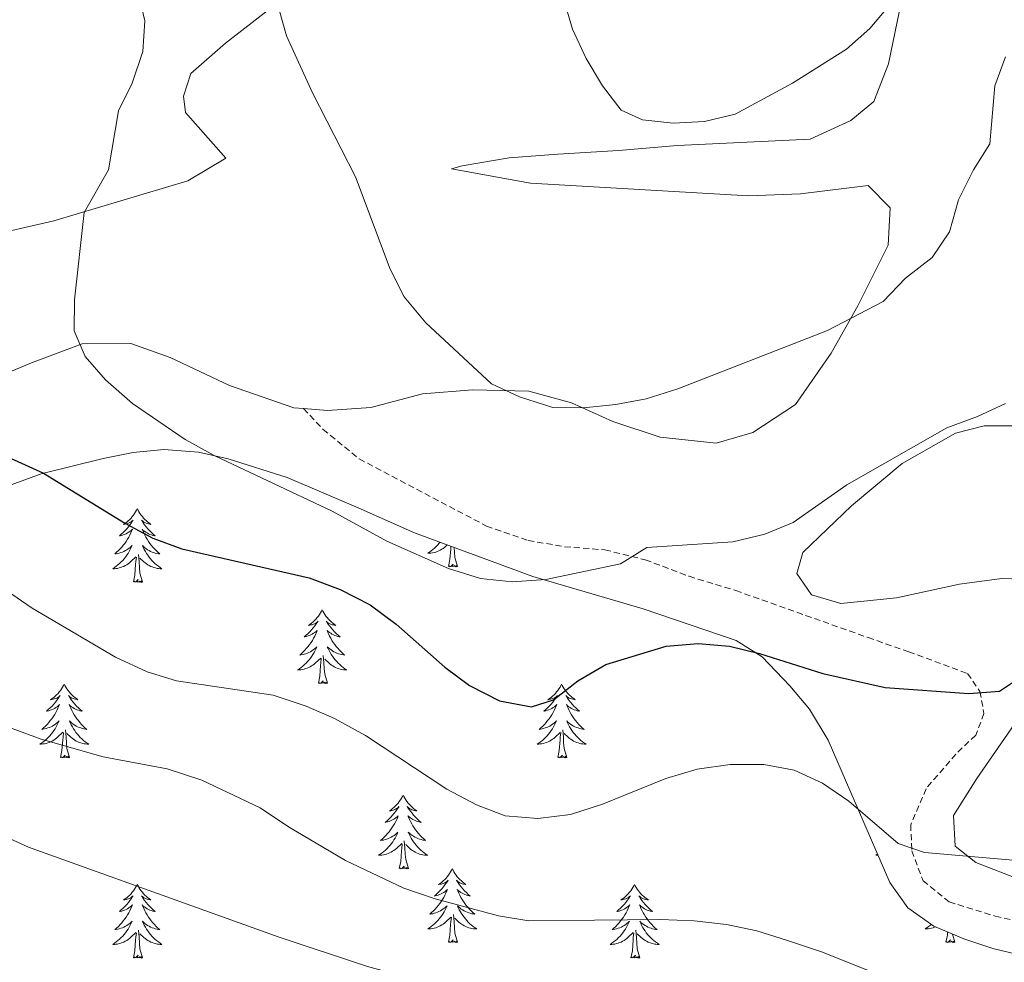
# Model space of a CAD drawing. Units: metres. Extents: x 600016 to 604515, y 4710251 to 4713287.
# Drawn here: x 602051 to 602211, y 4711153 to 4711305 of the extents above; entities that cross this region are included whole.
import ezdxf

# ---------------------------------------------------------------- set-up
doc = ezdxf.new("R2010")
doc.units = ezdxf.units.M
doc.header["$MEASUREMENT"] = 0
doc.linetypes.add('TRAZOSX2', pattern=[1.5, 1, -0.5])
for name, color, linetype, lineweight in [('Level 21', 19, 'Continuous', 0), ('Level 35', 92, 'Continuous', 0), ('Level 36', 19, 'Continuous', 40), ('Level 4', 36, 'Continuous', 30), ('Level 5', 36, 'Continuous', 0)]:
    doc.layers.add(name, color=color, linetype=linetype, lineweight=lineweight)

msp = doc.modelspace()

# ---------------------------------------------------------------- linework, layer by layer
at = {"layer": 'Level 21', "color": 19, "linetype": 'TRAZOSX2', "lineweight": 0}
msp.add_polyline3d([(602097.15, 4711242.4, 418.05), (602100.31, 4711239.03, 418.03), (602106.15, 4711234.25, 418.08), (602126.75, 4711223.39, 419.02), (602133.49, 4711221.04, 419.36), (602139.4, 4711220.04, 419.65), (602145.93, 4711219.53, 420.04), (602152.47, 4711217.93, 420.57), (602159.55, 4711215.25, 421.17), (602167.11, 4711212.94, 421.44), (602188.54, 4711205.33, 422.86), (602195.1, 4711203.04, 423.78), (602204.63, 4711199.52, 424.63), (602206.63, 4711196.62, 425.23), (602207.29, 4711193.06, 426.12), (602205.95, 4711189.54, 426.92), (602202.73, 4711186.47, 427.62), (602197.92, 4711180.88, 428.56), (602195.43, 4711175.04, 429.46), (602195.61, 4711170.84, 429.94), (602197.43, 4711165.98, 430.64), (602201.65, 4711162.56, 431.32), (602209.11, 4711160.25, 431.7), (602217.87, 4711158.38, 431.78)], dxfattribs=at)
at = {"layer": 'Level 35', "color": 92, "linetype": 'Continuous', "lineweight": 0, "ltscale": 0.5}
for points in [[(602040.78, 4711226.78, 433.93), (602054.66, 4711231.84, 431.5), (602064.71, 4711234.34, 429.74), (602069.59, 4711235.28, 428.91), (602074.54, 4711235.76, 428.2), (602080.12, 4711235.33, 427.56), (602084.97, 4711234.26, 427.05), (602094.5, 4711231.26, 426.32), (602105.99, 4711226.31, 425.94)], [(602105.99, 4711226.31, 425.94), (602115.12, 4711222.28, 426.04), (602134.25, 4711215.22, 426.98), (602152.11, 4711209.96, 427.65), (602167.16, 4711204.86, 429.01), (602171.37, 4711202.21, 429.44), (602175.87, 4711197.54, 430.07), (602179.02, 4711193.75, 431.1), (602182.08, 4711188.74, 432.58), (602192.07, 4711165.68, 436.74), (602194.94, 4711161.58, 437.05), (602199.15, 4711158.62, 437.21), (602204.01, 4711156.57, 437.55), (602208.74, 4711155.02, 437.92), (602217.97, 4711152.81, 438.48)]]:
    msp.add_polyline3d(points, dxfattribs=at)
at = {"layer": 'Level 36', "color": 92, "linetype": 'Continuous', "lineweight": 0}
for points in [[(602070.24, 4711226.18), (602070.13, 4711225.96), (602069.97, 4711225.69), (602069.8, 4711225.42), (602069.62, 4711225.16), (602069.43, 4711224.92), (602069.22, 4711224.68), (602069, 4711224.45), (602068.77, 4711224.24), (602068.53, 4711224.03), (602068.28, 4711223.84), (602068.02, 4711223.66), (602068.22, 4711223.69), (602068.42, 4711223.73), (602068.62, 4711223.78), (602068.81, 4711223.85), (602069, 4711223.94), (602069.19, 4711224.03), (602069.36, 4711224.15), (602069.56, 4711224.34), (602069.52, 4711224.27), (602069.29, 4711223.93), (602069.05, 4711223.59), (602068.79, 4711223.26), (602068.53, 4711222.95), (602068.25, 4711222.64), (602067.95, 4711222.35), (602067.65, 4711222.07), (602067.34, 4711221.8), (602067.46, 4711221.82), (602067.71, 4711221.88), (602067.95, 4711221.95), (602068.19, 4711222.04), (602068.42, 4711222.14), (602068.64, 4711222.26), (602068.86, 4711222.39), (602069.06, 4711222.54), (602069.26, 4711222.69), (602069.45, 4711222.86), (602069.36, 4711222.64), (602069.2, 4711222.28), (602069.03, 4711221.92), (602068.85, 4711221.58), (602068.65, 4711221.24), (602068.43, 4711220.91), (602068.21, 4711220.58), (602067.97, 4711220.27), (602067.72, 4711219.97), (602067.45, 4711219.68), (602067.18, 4711219.4), (602066.89, 4711219.13), (602066.59, 4711218.87), (602066.79, 4711218.89), (602067.06, 4711218.94), (602067.32, 4711219), (602067.58, 4711219.08), (602067.83, 4711219.18), (602068.08, 4711219.28), (602068.32, 4711219.41), (602068.56, 4711219.55), (602068.78, 4711219.7), (602069, 4711219.86), (602069.21, 4711220.04), (602069.4, 4711220.22), (602069.26, 4711219.9)], [(602070.24, 4711226.18), (602070.35, 4711225.96), (602070.5, 4711225.69), (602070.67, 4711225.42), (602070.85, 4711225.16), (602071.05, 4711224.92), (602071.25, 4711224.68), (602071.47, 4711224.45), (602071.7, 4711224.24), (602071.94, 4711224.03), (602072.19, 4711223.84), (602072.45, 4711223.66), (602072.25, 4711223.69), (602072.05, 4711223.73), (602071.85, 4711223.78), (602071.66, 4711223.85), (602071.47, 4711223.94), (602071.29, 4711224.03), (602071.11, 4711224.15), (602070.91, 4711224.34), (602070.95, 4711224.27), (602071.18, 4711223.93), (602071.42, 4711223.59), (602071.68, 4711223.26), (602071.95, 4711222.95), (602072.23, 4711222.64), (602072.52, 4711222.35), (602072.82, 4711222.07), (602073.13, 4711221.8), (602073.01, 4711221.82), (602072.76, 4711221.88), (602072.52, 4711221.95), (602072.29, 4711222.04), (602072.05, 4711222.14), (602071.83, 4711222.26), (602071.62, 4711222.39), (602071.41, 4711222.54), (602071.21, 4711222.69), (602071.03, 4711222.86), (602071.11, 4711222.64), (602071.27, 4711222.28), (602071.44, 4711221.92), (602071.63, 4711221.58), (602071.83, 4711221.24), (602072.04, 4711220.91), (602072.26, 4711220.58), (602072.5, 4711220.27), (602072.75, 4711219.97), (602073.02, 4711219.68), (602073.29, 4711219.4), (602073.58, 4711219.13), (602073.88, 4711218.87), (602073.68, 4711218.89), (602073.41, 4711218.94), (602073.15, 4711219), (602072.89, 4711219.08), (602072.64, 4711219.18), (602072.39, 4711219.28), (602072.15, 4711219.41), (602071.91, 4711219.55), (602071.69, 4711219.7), (602071.47, 4711219.86), (602071.27, 4711220.04), (602071.07, 4711220.22), (602071.21, 4711219.9)], [(602069.26, 4711219.9), (602069.1, 4711219.58), (602068.93, 4711219.26), (602068.75, 4711218.96), (602068.55, 4711218.66), (602068.35, 4711218.37), (602068.12, 4711218.09), (602067.89, 4711217.83), (602067.64, 4711217.57), (602067.38, 4711217.32), (602067.11, 4711217.09), (602066.83, 4711216.87), (602066.55, 4711216.66), (602066.26, 4711216.47), (602066.52, 4711216.48), (602066.78, 4711216.5), (602067.05, 4711216.54), (602067.31, 4711216.6), (602067.56, 4711216.67), (602067.81, 4711216.76), (602068.05, 4711216.86), (602068.29, 4711216.98), (602068.52, 4711217.11), (602068.74, 4711217.25), (602068.96, 4711217.41), (602069.16, 4711217.58), (602070.01, 4711218.38)], [(602071.21, 4711219.9), (602071.37, 4711219.58), (602071.54, 4711219.26), (602071.72, 4711218.96), (602071.92, 4711218.66), (602072.13, 4711218.37), (602072.35, 4711218.09), (602072.59, 4711217.83), (602072.83, 4711217.57), (602073.09, 4711217.32), (602073.36, 4711217.09), (602073.64, 4711216.87), (602073.93, 4711216.66), (602074.22, 4711216.47), (602073.95, 4711216.48), (602073.69, 4711216.5), (602073.43, 4711216.54), (602073.17, 4711216.6), (602072.91, 4711216.67), (602072.66, 4711216.76), (602072.42, 4711216.86), (602072.18, 4711216.98), (602071.95, 4711217.11), (602071.73, 4711217.25), (602071.51, 4711217.41), (602071.31, 4711217.58), (602070.65, 4711218.2)], [(602119.24, 4711220.76), (602119.11, 4711220.6), (602118.88, 4711220.33), (602118.63, 4711220.08), (602118.37, 4711219.83), (602118.1, 4711219.6), (602117.83, 4711219.37), (602117.54, 4711219.16), (602117.25, 4711218.97), (602117.51, 4711218.98), (602117.77, 4711219.01), (602118.04, 4711219.05), (602118.29, 4711219.11), (602118.55, 4711219.18), (602118.8, 4711219.26), (602119.04, 4711219.37), (602119.28, 4711219.48), (602119.51, 4711219.62), (602119.73, 4711219.76), (602119.95, 4711219.92), (602120.15, 4711220.09), (602120.41, 4711220.33)], [(602120.61, 4711216.84), (602120.85, 4711217.96), (602120.97, 4711219.7), (602121.01, 4711220.1)], [(602122.08, 4711216.84), (602121.65, 4711218.28), (602121.56, 4711219.18), (602121.52, 4711219.92)], [(602069.62, 4711214.33), (602069.86, 4711215.45), (602069.97, 4711217.19), (602070.02, 4711217.62), (602070.09, 4711218.35)], [(602071.09, 4711214.33), (602070.66, 4711215.77), (602070.57, 4711216.68), (602070.52, 4711217.62), (602070.42, 4711218.79)], [(602122.08, 4711216.84), (602121.9, 4711216.77), (602121.88, 4711217.01), (602121.69, 4711216.79), (602121.57, 4711216.99), (602121.45, 4711216.88), (602121.18, 4711216.83), (602121.38, 4711217.22), (602120.99, 4711216.84), (602120.81, 4711216.79), (602120.76, 4711216.95), (602120.61, 4711216.84)], [(602071.09, 4711214.33), (602070.91, 4711214.26), (602070.89, 4711214.5), (602070.7, 4711214.28), (602070.58, 4711214.48), (602070.46, 4711214.38), (602070.19, 4711214.32), (602070.39, 4711214.71), (602070, 4711214.33), (602069.81, 4711214.28), (602069.77, 4711214.44), (602069.62, 4711214.33)], [(602100.16, 4711209.82), (602100.05, 4711209.6), (602099.89, 4711209.33), (602099.72, 4711209.06), (602099.54, 4711208.8), (602099.35, 4711208.56), (602099.14, 4711208.32), (602098.92, 4711208.09), (602098.69, 4711207.88), (602098.45, 4711207.67), (602098.2, 4711207.48), (602097.94, 4711207.3), (602098.14, 4711207.33), (602098.34, 4711207.37), (602098.54, 4711207.42), (602098.74, 4711207.49), (602098.93, 4711207.58), (602099.11, 4711207.67), (602099.28, 4711207.79), (602099.49, 4711207.98), (602099.45, 4711207.91), (602099.21, 4711207.57), (602098.97, 4711207.23), (602098.72, 4711206.9), (602098.45, 4711206.59), (602098.17, 4711206.28), (602097.88, 4711205.99), (602097.57, 4711205.71), (602097.26, 4711205.44), (602097.38, 4711205.46), (602097.63, 4711205.52), (602097.87, 4711205.59), (602098.11, 4711205.68), (602098.34, 4711205.78), (602098.56, 4711205.9), (602098.78, 4711206.03), (602098.99, 4711206.18), (602099.18, 4711206.33), (602099.37, 4711206.5), (602099.28, 4711206.28), (602099.13, 4711205.92), (602098.95, 4711205.56), (602098.77, 4711205.22), (602098.57, 4711204.88), (602098.36, 4711204.55), (602098.13, 4711204.22), (602097.89, 4711203.91), (602097.64, 4711203.61), (602097.38, 4711203.32), (602097.1, 4711203.04), (602096.81, 4711202.77), (602096.52, 4711202.51), (602096.71, 4711202.53), (602096.98, 4711202.58), (602097.24, 4711202.64), (602097.5, 4711202.72), (602097.76, 4711202.82), (602098.01, 4711202.92), (602098.25, 4711203.05), (602098.48, 4711203.19), (602098.71, 4711203.34), (602098.92, 4711203.5), (602099.13, 4711203.68), (602099.32, 4711203.86), (602099.18, 4711203.54)], [(602100.16, 4711209.82), (602100.27, 4711209.6), (602100.42, 4711209.33), (602100.59, 4711209.06), (602100.77, 4711208.8), (602100.97, 4711208.56), (602101.17, 4711208.32), (602101.39, 4711208.09), (602101.62, 4711207.88), (602101.86, 4711207.67), (602102.11, 4711207.48), (602102.37, 4711207.3), (602102.18, 4711207.33), (602101.97, 4711207.37), (602101.77, 4711207.42), (602101.58, 4711207.49), (602101.39, 4711207.58), (602101.21, 4711207.67), (602101.03, 4711207.79), (602100.83, 4711207.98), (602100.87, 4711207.91), (602101.1, 4711207.57), (602101.34, 4711207.23), (602101.6, 4711206.9), (602101.87, 4711206.59), (602102.15, 4711206.28), (602102.44, 4711205.99), (602102.74, 4711205.71), (602103.06, 4711205.44), (602102.93, 4711205.46), (602102.69, 4711205.52), (602102.44, 4711205.59), (602102.21, 4711205.68), (602101.98, 4711205.78), (602101.75, 4711205.9), (602101.54, 4711206.03), (602101.33, 4711206.18), (602101.13, 4711206.33), (602100.95, 4711206.5), (602101.03, 4711206.28), (602101.19, 4711205.92), (602101.36, 4711205.56), (602101.55, 4711205.22), (602101.75, 4711204.88), (602101.96, 4711204.55), (602102.19, 4711204.22), (602102.43, 4711203.91), (602102.68, 4711203.61), (602102.94, 4711203.32), (602103.21, 4711203.04), (602103.5, 4711202.77), (602103.8, 4711202.51), (602103.6, 4711202.53), (602103.34, 4711202.58), (602103.07, 4711202.64), (602102.81, 4711202.72), (602102.56, 4711202.82), (602102.31, 4711202.92), (602102.07, 4711203.05), (602101.84, 4711203.19), (602101.61, 4711203.34), (602101.39, 4711203.5), (602101.19, 4711203.68), (602100.99, 4711203.86), (602101.13, 4711203.54)], [(602099.18, 4711203.54), (602099.03, 4711203.22), (602098.86, 4711202.9), (602098.67, 4711202.6), (602098.48, 4711202.3), (602098.27, 4711202.01), (602098.04, 4711201.73), (602097.81, 4711201.47), (602097.56, 4711201.21), (602097.31, 4711200.96), (602097.04, 4711200.73), (602096.76, 4711200.51), (602096.47, 4711200.3), (602096.18, 4711200.11), (602096.44, 4711200.12), (602096.71, 4711200.14), (602096.97, 4711200.18), (602097.23, 4711200.24), (602097.48, 4711200.31), (602097.73, 4711200.4), (602097.98, 4711200.5), (602098.21, 4711200.62), (602098.44, 4711200.75), (602098.67, 4711200.89), (602098.88, 4711201.05), (602099.08, 4711201.22), (602099.93, 4711202.02)], [(602101.13, 4711203.54), (602101.29, 4711203.22), (602101.46, 4711202.9), (602101.64, 4711202.6), (602101.84, 4711202.3), (602102.05, 4711202.01), (602102.27, 4711201.73), (602102.51, 4711201.47), (602102.75, 4711201.21), (602103.01, 4711200.96), (602103.28, 4711200.73), (602103.56, 4711200.51), (602103.85, 4711200.3), (602104.14, 4711200.11), (602103.87, 4711200.12), (602103.61, 4711200.14), (602103.35, 4711200.18), (602103.09, 4711200.24), (602102.83, 4711200.31), (602102.58, 4711200.4), (602102.34, 4711200.5), (602102.1, 4711200.62), (602101.87, 4711200.75), (602101.65, 4711200.89), (602101.44, 4711201.05), (602101.23, 4711201.22), (602100.58, 4711201.84)], [(602099.54, 4711197.97), (602099.78, 4711199.09), (602099.9, 4711200.83), (602099.95, 4711201.26), (602100.01, 4711201.99)], [(602101.01, 4711197.97), (602100.58, 4711199.41), (602100.49, 4711200.32), (602100.44, 4711201.26), (602100.34, 4711202.43)], [(602058.42, 4711197.8), (602058.31, 4711197.58), (602058.15, 4711197.3), (602057.99, 4711197.04), (602057.8, 4711196.78), (602057.61, 4711196.53), (602057.4, 4711196.29), (602057.18, 4711196.07), (602056.95, 4711195.85), (602056.71, 4711195.65), (602056.46, 4711195.46), (602056.2, 4711195.28), (602056.4, 4711195.3), (602056.6, 4711195.34), (602056.8, 4711195.4), (602057, 4711195.46), (602057.19, 4711195.55), (602057.37, 4711195.65), (602057.54, 4711195.76), (602057.75, 4711195.95), (602057.71, 4711195.89), (602057.47, 4711195.54), (602057.23, 4711195.21), (602056.98, 4711194.88), (602056.71, 4711194.56), (602056.43, 4711194.26), (602056.14, 4711193.96), (602055.83, 4711193.68), (602055.52, 4711193.41), (602055.64, 4711193.43), (602055.89, 4711193.49), (602056.13, 4711193.56), (602056.37, 4711193.65), (602056.6, 4711193.76), (602056.82, 4711193.87), (602057.04, 4711194), (602057.25, 4711194.15), (602057.44, 4711194.31), (602057.63, 4711194.48), (602057.54, 4711194.26), (602057.39, 4711193.89), (602057.21, 4711193.54), (602057.03, 4711193.19), (602056.83, 4711192.85), (602056.62, 4711192.52), (602056.39, 4711192.2), (602056.15, 4711191.89), (602055.9, 4711191.58), (602055.64, 4711191.29), (602055.36, 4711191.01), (602055.07, 4711190.74), (602054.78, 4711190.48), (602054.97, 4711190.51), (602055.24, 4711190.56), (602055.5, 4711190.62), (602055.76, 4711190.7), (602056.02, 4711190.79), (602056.27, 4711190.9), (602056.51, 4711191.02), (602056.74, 4711191.16), (602056.97, 4711191.31), (602057.18, 4711191.48), (602057.39, 4711191.65), (602057.58, 4711191.84), (602057.44, 4711191.51)], [(602058.42, 4711197.8), (602058.53, 4711197.58), (602058.69, 4711197.3), (602058.85, 4711197.04), (602059.03, 4711196.78), (602059.23, 4711196.53), (602059.43, 4711196.29), (602059.65, 4711196.07), (602059.88, 4711195.85), (602060.12, 4711195.65), (602060.37, 4711195.46), (602060.63, 4711195.28), (602060.44, 4711195.3), (602060.23, 4711195.34), (602060.03, 4711195.4), (602059.84, 4711195.46), (602059.65, 4711195.55), (602059.47, 4711195.65), (602059.29, 4711195.76), (602059.09, 4711195.95), (602059.13, 4711195.89), (602059.36, 4711195.54), (602059.6, 4711195.21), (602059.86, 4711194.88), (602060.13, 4711194.56), (602060.41, 4711194.26), (602060.7, 4711193.96), (602061, 4711193.68), (602061.32, 4711193.41), (602061.19, 4711193.43), (602060.95, 4711193.49), (602060.7, 4711193.56), (602060.47, 4711193.65), (602060.24, 4711193.76), (602060.01, 4711193.87), (602059.8, 4711194), (602059.59, 4711194.15), (602059.39, 4711194.31), (602059.21, 4711194.48), (602059.29, 4711194.26), (602059.45, 4711193.89), (602059.62, 4711193.54), (602059.81, 4711193.19), (602060.01, 4711192.85), (602060.22, 4711192.52), (602060.45, 4711192.2), (602060.69, 4711191.89), (602060.94, 4711191.58), (602061.2, 4711191.29), (602061.47, 4711191.01), (602061.76, 4711190.74), (602062.06, 4711190.48), (602061.86, 4711190.51), (602061.6, 4711190.56), (602061.33, 4711190.62), (602061.07, 4711190.7), (602060.82, 4711190.79), (602060.57, 4711190.9), (602060.33, 4711191.02), (602060.1, 4711191.16), (602059.87, 4711191.31), (602059.65, 4711191.48), (602059.45, 4711191.65), (602059.25, 4711191.84), (602059.39, 4711191.51)], [(602101.01, 4711197.97), (602100.83, 4711197.9), (602100.82, 4711198.14), (602100.63, 4711197.92), (602100.51, 4711198.12), (602100.38, 4711198.02), (602100.11, 4711197.96), (602100.31, 4711198.35), (602099.93, 4711197.97), (602099.74, 4711197.92), (602099.7, 4711198.08), (602099.54, 4711197.97)], [(602138.92, 4711197.8), (602138.81, 4711197.58), (602138.66, 4711197.3), (602138.49, 4711197.04), (602138.31, 4711196.78), (602138.11, 4711196.53), (602137.91, 4711196.29), (602137.69, 4711196.07), (602137.46, 4711195.85), (602137.22, 4711195.65), (602136.97, 4711195.46), (602136.71, 4711195.28), (602136.91, 4711195.3), (602137.11, 4711195.34), (602137.31, 4711195.4), (602137.5, 4711195.46), (602137.69, 4711195.55), (602137.87, 4711195.65), (602138.05, 4711195.76), (602138.25, 4711195.95), (602138.21, 4711195.89), (602137.98, 4711195.54), (602137.74, 4711195.2), (602137.48, 4711194.88), (602137.21, 4711194.56), (602136.93, 4711194.26), (602136.64, 4711193.96), (602136.34, 4711193.68), (602136.03, 4711193.41), (602136.15, 4711193.43), (602136.39, 4711193.49), (602136.64, 4711193.56), (602136.87, 4711193.65), (602137.1, 4711193.76), (602137.33, 4711193.87), (602137.54, 4711194), (602137.75, 4711194.15), (602137.95, 4711194.31), (602138.13, 4711194.48), (602138.05, 4711194.25), (602137.89, 4711193.89), (602137.72, 4711193.54), (602137.53, 4711193.19), (602137.33, 4711192.85), (602137.12, 4711192.52), (602136.89, 4711192.2), (602136.66, 4711191.89), (602136.41, 4711191.58), (602136.14, 4711191.29), (602135.87, 4711191.01), (602135.58, 4711190.74), (602135.28, 4711190.48), (602135.48, 4711190.51), (602135.75, 4711190.56), (602136.01, 4711190.62), (602136.27, 4711190.7), (602136.52, 4711190.79), (602136.77, 4711190.9), (602137.01, 4711191.02), (602137.25, 4711191.16), (602137.47, 4711191.31), (602137.69, 4711191.47), (602137.89, 4711191.65), (602138.09, 4711191.84), (602137.95, 4711191.51)], [(602138.92, 4711197.8), (602139.03, 4711197.58), (602139.19, 4711197.3), (602139.36, 4711197.04), (602139.54, 4711196.78), (602139.73, 4711196.53), (602139.94, 4711196.29), (602140.16, 4711196.07), (602140.39, 4711195.85), (602140.63, 4711195.65), (602140.88, 4711195.46), (602141.14, 4711195.28), (602140.94, 4711195.3), (602140.74, 4711195.34), (602140.54, 4711195.4), (602140.35, 4711195.46), (602140.16, 4711195.55), (602139.97, 4711195.65), (602139.8, 4711195.76), (602139.6, 4711195.95), (602139.64, 4711195.89), (602139.87, 4711195.54), (602140.11, 4711195.2), (602140.37, 4711194.88), (602140.63, 4711194.56), (602140.91, 4711194.26), (602141.21, 4711193.96), (602141.51, 4711193.68), (602141.82, 4711193.41), (602141.7, 4711193.43), (602141.45, 4711193.49), (602141.21, 4711193.56), (602140.97, 4711193.65), (602140.74, 4711193.76), (602140.52, 4711193.87), (602140.3, 4711194), (602140.1, 4711194.15), (602139.9, 4711194.31), (602139.71, 4711194.48), (602139.8, 4711194.25), (602139.96, 4711193.89), (602140.13, 4711193.54), (602140.31, 4711193.19), (602140.51, 4711192.85), (602140.72, 4711192.52), (602140.95, 4711192.2), (602141.19, 4711191.89), (602141.44, 4711191.58), (602141.71, 4711191.29), (602141.98, 4711191.01), (602142.27, 4711190.74), (602142.56, 4711190.48), (602142.37, 4711190.51), (602142.1, 4711190.56), (602141.84, 4711190.62), (602141.58, 4711190.7), (602141.32, 4711190.79), (602141.08, 4711190.9), (602140.83, 4711191.02), (602140.6, 4711191.16), (602140.38, 4711191.31), (602140.16, 4711191.47), (602139.95, 4711191.65), (602139.76, 4711191.84), (602139.9, 4711191.51)], [(602057.44, 4711191.51), (602057.29, 4711191.19), (602057.12, 4711190.88), (602056.93, 4711190.57), (602056.74, 4711190.28), (602056.53, 4711189.99), (602056.3, 4711189.71), (602056.07, 4711189.44), (602055.82, 4711189.18), (602055.57, 4711188.94), (602055.3, 4711188.7), (602055.02, 4711188.48), (602054.73, 4711188.27), (602054.44, 4711188.08), (602054.7, 4711188.09), (602054.97, 4711188.12), (602055.23, 4711188.16), (602055.49, 4711188.21), (602055.74, 4711188.29), (602055.99, 4711188.37), (602056.24, 4711188.48), (602056.47, 4711188.59), (602056.7, 4711188.72), (602056.93, 4711188.87), (602057.14, 4711189.03), (602057.34, 4711189.2), (602058.19, 4711190)], [(602059.39, 4711191.51), (602059.55, 4711191.19), (602059.72, 4711190.88), (602059.9, 4711190.57), (602060.1, 4711190.28), (602060.31, 4711189.99), (602060.53, 4711189.71), (602060.77, 4711189.44), (602061.01, 4711189.18), (602061.27, 4711188.94), (602061.54, 4711188.7), (602061.82, 4711188.48), (602062.11, 4711188.27), (602062.4, 4711188.08), (602062.13, 4711188.09), (602061.87, 4711188.12), (602061.61, 4711188.16), (602061.35, 4711188.21), (602061.09, 4711188.29), (602060.84, 4711188.37), (602060.6, 4711188.48), (602060.36, 4711188.59), (602060.13, 4711188.72), (602059.91, 4711188.87), (602059.7, 4711189.03), (602059.49, 4711189.2), (602058.84, 4711189.82)], [(602137.95, 4711191.51), (602137.79, 4711191.19), (602137.62, 4711190.88), (602137.44, 4711190.57), (602137.24, 4711190.27), (602137.03, 4711189.99), (602136.81, 4711189.71), (602136.57, 4711189.44), (602136.33, 4711189.18), (602136.07, 4711188.94), (602135.8, 4711188.7), (602135.52, 4711188.48), (602135.23, 4711188.27), (602134.94, 4711188.08), (602135.21, 4711188.09), (602135.47, 4711188.12), (602135.73, 4711188.16), (602135.99, 4711188.21), (602136.25, 4711188.28), (602136.5, 4711188.37), (602136.74, 4711188.48), (602136.98, 4711188.59), (602137.21, 4711188.72), (602137.43, 4711188.87), (602137.64, 4711189.02), (602137.85, 4711189.2), (602138.69, 4711189.99)], [(602139.9, 4711191.51), (602140.05, 4711191.19), (602140.22, 4711190.88), (602140.41, 4711190.57), (602140.6, 4711190.27), (602140.81, 4711189.99), (602141.04, 4711189.71), (602141.27, 4711189.44), (602141.52, 4711189.18), (602141.78, 4711188.94), (602142.05, 4711188.7), (602142.32, 4711188.48), (602142.61, 4711188.27), (602142.9, 4711188.08), (602142.64, 4711188.09), (602142.37, 4711188.12), (602142.11, 4711188.16), (602141.85, 4711188.21), (602141.6, 4711188.28), (602141.35, 4711188.37), (602141.11, 4711188.48), (602140.87, 4711188.59), (602140.64, 4711188.72), (602140.41, 4711188.87), (602140.2, 4711189.02), (602140, 4711189.2), (602139.34, 4711189.82)], [(602057.8, 4711185.95), (602058.04, 4711187.06), (602058.16, 4711188.81), (602058.21, 4711189.24), (602058.27, 4711189.96)], [(602059.27, 4711185.95), (602058.84, 4711187.39), (602058.75, 4711188.29), (602058.7, 4711189.24), (602058.6, 4711190.4)], [(602138.3, 4711185.94), (602138.55, 4711187.06), (602138.66, 4711188.8), (602138.71, 4711189.24), (602138.77, 4711189.96)], [(602139.77, 4711185.94), (602139.35, 4711187.38), (602139.25, 4711188.29), (602139.21, 4711189.24), (602139.11, 4711190.4)], [(602059.27, 4711185.95), (602059.09, 4711185.88), (602059.08, 4711186.12), (602058.89, 4711185.9), (602058.77, 4711186.1), (602058.64, 4711185.99), (602058.37, 4711185.94), (602058.57, 4711186.33), (602058.19, 4711185.95), (602058, 4711185.9), (602057.96, 4711186.06), (602057.8, 4711185.95)], [(602139.77, 4711185.94), (602139.6, 4711185.88), (602139.58, 4711186.12), (602139.39, 4711185.89), (602139.27, 4711186.1), (602139.15, 4711185.99), (602138.88, 4711185.94), (602139.07, 4711186.33), (602138.69, 4711185.95), (602138.5, 4711185.89), (602138.46, 4711186.06), (602138.3, 4711185.94)], [(602113.27, 4711179.81), (602113.15, 4711179.59), (602113, 4711179.32), (602112.83, 4711179.05), (602112.65, 4711178.79), (602112.45, 4711178.55), (602112.25, 4711178.31), (602112.03, 4711178.08), (602111.8, 4711177.87), (602111.56, 4711177.66), (602111.31, 4711177.47), (602111.05, 4711177.29), (602111.25, 4711177.32), (602111.45, 4711177.36), (602111.65, 4711177.41), (602111.84, 4711177.48), (602112.03, 4711177.56), (602112.21, 4711177.66), (602112.39, 4711177.78), (602112.59, 4711177.97), (602112.55, 4711177.9), (602112.32, 4711177.56), (602112.08, 4711177.22), (602111.82, 4711176.89), (602111.55, 4711176.58), (602111.27, 4711176.27), (602110.98, 4711175.98), (602110.68, 4711175.7), (602110.37, 4711175.42), (602110.49, 4711175.45), (602110.74, 4711175.51), (602110.98, 4711175.58), (602111.21, 4711175.67), (602111.45, 4711175.77), (602111.67, 4711175.89), (602111.89, 4711176.02), (602112.09, 4711176.16), (602112.29, 4711176.32), (602112.48, 4711176.49), (602112.39, 4711176.27), (602112.23, 4711175.91), (602112.06, 4711175.55), (602111.88, 4711175.21), (602111.68, 4711174.87), (602111.46, 4711174.54), (602111.24, 4711174.21), (602111, 4711173.9), (602110.75, 4711173.6), (602110.48, 4711173.31), (602110.21, 4711173.03), (602109.92, 4711172.76), (602109.62, 4711172.5), (602109.82, 4711172.52), (602110.09, 4711172.57), (602110.35, 4711172.63), (602110.61, 4711172.71), (602110.86, 4711172.81), (602111.11, 4711172.91), (602111.35, 4711173.04), (602111.59, 4711173.18), (602111.81, 4711173.32), (602112.03, 4711173.49), (602112.23, 4711173.66), (602112.43, 4711173.85), (602112.29, 4711173.53)], [(602113.27, 4711179.81), (602113.38, 4711179.59), (602113.53, 4711179.32), (602113.7, 4711179.05), (602113.88, 4711178.79), (602114.07, 4711178.55), (602114.28, 4711178.31), (602114.5, 4711178.08), (602114.73, 4711177.87), (602114.97, 4711177.66), (602115.22, 4711177.47), (602115.48, 4711177.29), (602115.28, 4711177.32), (602115.08, 4711177.36), (602114.88, 4711177.41), (602114.69, 4711177.48), (602114.5, 4711177.56), (602114.32, 4711177.66), (602114.14, 4711177.78), (602113.94, 4711177.97), (602113.98, 4711177.9), (602114.21, 4711177.56), (602114.45, 4711177.22), (602114.71, 4711176.89), (602114.97, 4711176.58), (602115.25, 4711176.27), (602115.55, 4711175.98), (602115.85, 4711175.7), (602116.16, 4711175.42), (602116.04, 4711175.45), (602115.79, 4711175.51), (602115.55, 4711175.58), (602115.31, 4711175.67), (602115.08, 4711175.77), (602114.86, 4711175.89), (602114.65, 4711176.02), (602114.44, 4711176.16), (602114.24, 4711176.32), (602114.05, 4711176.49), (602114.14, 4711176.27), (602114.3, 4711175.91), (602114.47, 4711175.55), (602114.65, 4711175.21), (602114.85, 4711174.87), (602115.07, 4711174.54), (602115.29, 4711174.21), (602115.53, 4711173.9), (602115.78, 4711173.6), (602116.05, 4711173.31), (602116.32, 4711173.03), (602116.61, 4711172.76), (602116.91, 4711172.5), (602116.71, 4711172.52), (602116.44, 4711172.57), (602116.18, 4711172.63), (602115.92, 4711172.71), (602115.67, 4711172.81), (602115.42, 4711172.91), (602115.18, 4711173.04), (602114.94, 4711173.18), (602114.72, 4711173.32), (602114.5, 4711173.49), (602114.3, 4711173.66), (602114.1, 4711173.85), (602114.24, 4711173.53)], [(602112.29, 4711173.53), (602112.13, 4711173.2), (602111.96, 4711172.89), (602111.78, 4711172.59), (602111.58, 4711172.29), (602111.37, 4711172), (602111.15, 4711171.72), (602110.92, 4711171.46), (602110.67, 4711171.2), (602110.41, 4711170.95), (602110.14, 4711170.72), (602109.86, 4711170.5), (602109.57, 4711170.29), (602109.29, 4711170.1), (602109.55, 4711170.1), (602109.81, 4711170.13), (602110.07, 4711170.17), (602110.33, 4711170.23), (602110.59, 4711170.3), (602110.84, 4711170.39), (602111.08, 4711170.49), (602111.32, 4711170.61), (602111.55, 4711170.74), (602111.77, 4711170.88), (602111.99, 4711171.04), (602112.19, 4711171.21), (602113.04, 4711172.01)], [(602114.24, 4711173.53), (602114.4, 4711173.2), (602114.57, 4711172.89), (602114.75, 4711172.59), (602114.95, 4711172.29), (602115.16, 4711172), (602115.38, 4711171.72), (602115.61, 4711171.46), (602115.86, 4711171.2), (602116.12, 4711170.95), (602116.39, 4711170.72), (602116.67, 4711170.5), (602116.95, 4711170.29), (602117.25, 4711170.1), (602116.98, 4711170.1), (602116.72, 4711170.13), (602116.45, 4711170.17), (602116.2, 4711170.23), (602115.94, 4711170.3), (602115.69, 4711170.39), (602115.45, 4711170.49), (602115.21, 4711170.61), (602114.98, 4711170.74), (602114.76, 4711170.88), (602114.54, 4711171.04), (602114.34, 4711171.21), (602113.68, 4711171.83)], [(602112.65, 4711167.96), (602112.89, 4711169.08), (602113, 4711170.82), (602113.05, 4711171.25), (602113.11, 4711171.98)], [(602114.12, 4711167.96), (602113.69, 4711169.4), (602113.6, 4711170.3), (602113.55, 4711171.25), (602113.45, 4711172.42)], [(602190.08, 4711170.28), (602189.79, 4711170.1), (602190.05, 4711170.1), (602190.15, 4711170.11)], [(602114.12, 4711167.96), (602113.94, 4711167.89), (602113.92, 4711168.13), (602113.73, 4711167.91), (602113.61, 4711168.11), (602113.49, 4711168), (602113.22, 4711167.95), (602113.42, 4711168.34), (602113.03, 4711167.96), (602112.84, 4711167.91), (602112.8, 4711168.07), (602112.65, 4711167.96)], [(602121.23, 4711167.89), (602121.11, 4711167.67), (602120.96, 4711167.4), (602120.79, 4711167.13), (602120.61, 4711166.88), (602120.41, 4711166.63), (602120.21, 4711166.39), (602119.99, 4711166.16), (602119.76, 4711165.95), (602119.52, 4711165.74), (602119.27, 4711165.55), (602119.01, 4711165.38), (602119.21, 4711165.4), (602119.41, 4711165.44), (602119.61, 4711165.49), (602119.8, 4711165.56), (602119.99, 4711165.64), (602120.17, 4711165.74), (602120.35, 4711165.86), (602120.55, 4711166.05), (602120.51, 4711165.98), (602120.28, 4711165.64), (602120.04, 4711165.3), (602119.78, 4711164.98), (602119.51, 4711164.66), (602119.23, 4711164.35), (602118.94, 4711164.06), (602118.64, 4711163.78), (602118.33, 4711163.51), (602118.45, 4711163.53), (602118.7, 4711163.59), (602118.94, 4711163.66), (602119.17, 4711163.75), (602119.41, 4711163.85), (602119.63, 4711163.97), (602119.85, 4711164.1), (602120.05, 4711164.24), (602120.25, 4711164.4), (602120.44, 4711164.57), (602120.35, 4711164.35), (602120.19, 4711163.99), (602120.02, 4711163.64), (602119.84, 4711163.29), (602119.64, 4711162.95), (602119.42, 4711162.62), (602119.2, 4711162.3), (602118.96, 4711161.98), (602118.71, 4711161.68), (602118.44, 4711161.39), (602118.17, 4711161.11), (602117.88, 4711160.84), (602117.58, 4711160.58), (602117.78, 4711160.6), (602118.05, 4711160.65), (602118.31, 4711160.71), (602118.57, 4711160.79), (602118.82, 4711160.89), (602119.07, 4711161), (602119.31, 4711161.12), (602119.55, 4711161.26), (602119.77, 4711161.41), (602119.99, 4711161.57), (602120.19, 4711161.75), (602120.39, 4711161.93), (602120.25, 4711161.61)], [(602121.23, 4711167.89), (602121.34, 4711167.67), (602121.49, 4711167.4), (602121.66, 4711167.13), (602121.84, 4711166.87), (602122.03, 4711166.63), (602122.24, 4711166.39), (602122.46, 4711166.16), (602122.69, 4711165.95), (602122.93, 4711165.74), (602123.18, 4711165.55), (602123.44, 4711165.37), (602123.24, 4711165.4), (602123.04, 4711165.44), (602122.84, 4711165.49), (602122.65, 4711165.56), (602122.46, 4711165.64), (602122.28, 4711165.74), (602122.1, 4711165.86), (602121.9, 4711166.05), (602121.94, 4711165.98), (602122.17, 4711165.64), (602122.41, 4711165.3), (602122.67, 4711164.97), (602122.93, 4711164.66), (602123.21, 4711164.35), (602123.51, 4711164.06), (602123.81, 4711163.78), (602124.12, 4711163.5), (602124, 4711163.53), (602123.75, 4711163.59), (602123.51, 4711163.66), (602123.27, 4711163.75), (602123.04, 4711163.85), (602122.82, 4711163.97), (602122.61, 4711164.1), (602122.4, 4711164.24), (602122.2, 4711164.4), (602122.01, 4711164.57), (602122.1, 4711164.35), (602122.26, 4711163.99), (602122.43, 4711163.63), (602122.61, 4711163.29), (602122.81, 4711162.95), (602123.03, 4711162.62), (602123.25, 4711162.29), (602123.49, 4711161.98), (602123.74, 4711161.68), (602124.01, 4711161.39), (602124.28, 4711161.11), (602124.57, 4711160.84), (602124.87, 4711160.58), (602124.67, 4711160.6), (602124.4, 4711160.65), (602124.14, 4711160.71), (602123.88, 4711160.79), (602123.63, 4711160.89), (602123.38, 4711160.99), (602123.14, 4711161.12), (602122.9, 4711161.26), (602122.68, 4711161.4), (602122.46, 4711161.57), (602122.26, 4711161.75), (602122.06, 4711161.93), (602122.2, 4711161.61)], [(602070.23, 4711165.38), (602070.12, 4711165.16), (602069.97, 4711164.89), (602069.8, 4711164.62), (602069.62, 4711164.37), (602069.43, 4711164.12), (602069.22, 4711163.88), (602069, 4711163.66), (602068.77, 4711163.44), (602068.53, 4711163.24), (602068.28, 4711163.04), (602068.02, 4711162.87), (602068.22, 4711162.89), (602068.42, 4711162.93), (602068.62, 4711162.98), (602068.81, 4711163.05), (602069, 4711163.14), (602069.18, 4711163.24), (602069.36, 4711163.35), (602069.56, 4711163.54), (602069.52, 4711163.47), (602069.29, 4711163.13), (602069.05, 4711162.79), (602068.79, 4711162.47), (602068.53, 4711162.15), (602068.25, 4711161.85), (602067.95, 4711161.55), (602067.65, 4711161.27), (602067.34, 4711161), (602067.46, 4711161.02), (602067.71, 4711161.08), (602067.95, 4711161.15), (602068.19, 4711161.24), (602068.42, 4711161.34), (602068.64, 4711161.46), (602068.85, 4711161.59), (602069.06, 4711161.74), (602069.26, 4711161.89), (602069.45, 4711162.06), (602069.36, 4711161.84), (602069.2, 4711161.48), (602069.03, 4711161.13), (602068.85, 4711160.78), (602068.65, 4711160.44), (602068.43, 4711160.11), (602068.21, 4711159.79), (602067.97, 4711159.48), (602067.72, 4711159.17), (602067.45, 4711158.88), (602067.18, 4711158.6), (602066.89, 4711158.33), (602066.59, 4711158.07), (602066.79, 4711158.1), (602067.06, 4711158.14), (602067.32, 4711158.21), (602067.58, 4711158.28), (602067.83, 4711158.38), (602068.08, 4711158.49), (602068.32, 4711158.61), (602068.56, 4711158.75), (602068.78, 4711158.9), (602069, 4711159.06), (602069.2, 4711159.24), (602069.4, 4711159.43), (602069.26, 4711159.1)], [(602070.23, 4711165.38), (602070.35, 4711165.16), (602070.5, 4711164.89), (602070.67, 4711164.62), (602070.85, 4711164.37), (602071.05, 4711164.12), (602071.25, 4711163.88), (602071.47, 4711163.66), (602071.7, 4711163.44), (602071.94, 4711163.24), (602072.19, 4711163.04), (602072.45, 4711162.87), (602072.25, 4711162.89), (602072.05, 4711162.93), (602071.85, 4711162.98), (602071.66, 4711163.05), (602071.47, 4711163.14), (602071.29, 4711163.24), (602071.11, 4711163.35), (602070.91, 4711163.54), (602070.95, 4711163.47), (602071.18, 4711163.13), (602071.42, 4711162.79), (602071.68, 4711162.47), (602071.95, 4711162.15), (602072.23, 4711161.85), (602072.52, 4711161.55), (602072.82, 4711161.27), (602073.13, 4711161), (602073.01, 4711161.02), (602072.76, 4711161.08), (602072.52, 4711161.15), (602072.29, 4711161.24), (602072.05, 4711161.34), (602071.83, 4711161.46), (602071.61, 4711161.59), (602071.41, 4711161.74), (602071.21, 4711161.89), (602071.02, 4711162.06), (602071.11, 4711161.84), (602071.27, 4711161.48), (602071.44, 4711161.13), (602071.62, 4711160.78), (602071.82, 4711160.44), (602072.04, 4711160.11), (602072.26, 4711159.79), (602072.5, 4711159.48), (602072.75, 4711159.17), (602073.02, 4711158.88), (602073.29, 4711158.6), (602073.58, 4711158.33), (602073.88, 4711158.07), (602073.68, 4711158.1), (602073.41, 4711158.14), (602073.15, 4711158.21), (602072.89, 4711158.28), (602072.64, 4711158.38), (602072.39, 4711158.49), (602072.15, 4711158.61), (602071.91, 4711158.75), (602071.69, 4711158.9), (602071.47, 4711159.06), (602071.27, 4711159.24), (602071.07, 4711159.43), (602071.21, 4711159.1)], [(602150.74, 4711165.38), (602150.63, 4711165.16), (602150.47, 4711164.89), (602150.31, 4711164.62), (602150.12, 4711164.37), (602149.93, 4711164.12), (602149.72, 4711163.88), (602149.5, 4711163.65), (602149.27, 4711163.44), (602149.03, 4711163.24), (602148.78, 4711163.04), (602148.52, 4711162.87), (602148.72, 4711162.89), (602148.93, 4711162.93), (602149.12, 4711162.98), (602149.32, 4711163.05), (602149.51, 4711163.14), (602149.69, 4711163.24), (602149.86, 4711163.35), (602150.07, 4711163.54), (602150.03, 4711163.47), (602149.8, 4711163.13), (602149.55, 4711162.79), (602149.3, 4711162.47), (602149.03, 4711162.15), (602148.75, 4711161.84), (602148.46, 4711161.55), (602148.15, 4711161.27), (602147.84, 4711161), (602147.97, 4711161.02), (602148.21, 4711161.08), (602148.45, 4711161.15), (602148.69, 4711161.24), (602148.92, 4711161.34), (602149.14, 4711161.46), (602149.36, 4711161.59), (602149.57, 4711161.74), (602149.76, 4711161.89), (602149.95, 4711162.06), (602149.86, 4711161.84), (602149.71, 4711161.48), (602149.54, 4711161.13), (602149.35, 4711160.78), (602149.15, 4711160.44), (602148.94, 4711160.11), (602148.71, 4711159.79), (602148.47, 4711159.47), (602148.22, 4711159.17), (602147.96, 4711158.88), (602147.68, 4711158.6), (602147.4, 4711158.33), (602147.1, 4711158.07), (602147.29, 4711158.1), (602147.56, 4711158.14), (602147.83, 4711158.2), (602148.08, 4711158.28), (602148.34, 4711158.38), (602148.59, 4711158.49), (602148.83, 4711158.61), (602149.06, 4711158.75), (602149.29, 4711158.9), (602149.5, 4711159.06), (602149.71, 4711159.24), (602149.9, 4711159.42), (602149.76, 4711159.1)], [(602150.74, 4711165.38), (602150.85, 4711165.16), (602151.01, 4711164.89), (602151.17, 4711164.62), (602151.36, 4711164.37), (602151.55, 4711164.12), (602151.76, 4711163.88), (602151.98, 4711163.65), (602152.21, 4711163.44), (602152.45, 4711163.24), (602152.7, 4711163.04), (602152.96, 4711162.87), (602152.76, 4711162.89), (602152.55, 4711162.93), (602152.36, 4711162.98), (602152.16, 4711163.05), (602151.97, 4711163.14), (602151.79, 4711163.24), (602151.62, 4711163.35), (602151.41, 4711163.54), (602151.45, 4711163.47), (602151.68, 4711163.13), (602151.93, 4711162.79), (602152.18, 4711162.47), (602152.45, 4711162.15), (602152.73, 4711161.84), (602153.02, 4711161.55), (602153.33, 4711161.27), (602153.64, 4711161), (602153.51, 4711161.02), (602153.27, 4711161.08), (602153.03, 4711161.15), (602152.79, 4711161.24), (602152.56, 4711161.34), (602152.34, 4711161.46), (602152.12, 4711161.59), (602151.91, 4711161.74), (602151.72, 4711161.89), (602151.53, 4711162.06), (602151.62, 4711161.84), (602151.77, 4711161.48), (602151.94, 4711161.13), (602152.13, 4711160.78), (602152.33, 4711160.44), (602152.54, 4711160.11), (602152.77, 4711159.79), (602153.01, 4711159.47), (602153.26, 4711159.17), (602153.52, 4711158.88), (602153.8, 4711158.6), (602154.08, 4711158.33), (602154.38, 4711158.07), (602154.19, 4711158.1), (602153.92, 4711158.14), (602153.65, 4711158.2), (602153.4, 4711158.28), (602153.14, 4711158.38), (602152.89, 4711158.49), (602152.65, 4711158.61), (602152.42, 4711158.75), (602152.19, 4711158.9), (602151.98, 4711159.06), (602151.77, 4711159.24), (602151.58, 4711159.42), (602151.72, 4711159.1)], [(602120.25, 4711161.61), (602120.09, 4711161.29), (602119.92, 4711160.97), (602119.74, 4711160.67), (602119.54, 4711160.37), (602119.33, 4711160.08), (602119.11, 4711159.8), (602118.88, 4711159.54), (602118.63, 4711159.28), (602118.37, 4711159.03), (602118.1, 4711158.8), (602117.82, 4711158.58), (602117.53, 4711158.37), (602117.25, 4711158.18), (602117.51, 4711158.19), (602117.77, 4711158.21), (602118.03, 4711158.25), (602118.29, 4711158.31), (602118.55, 4711158.38), (602118.8, 4711158.47), (602119.04, 4711158.57), (602119.28, 4711158.69), (602119.51, 4711158.82), (602119.73, 4711158.96), (602119.95, 4711159.12), (602120.15, 4711159.29), (602121, 4711160.09)], [(602122.08, 4711156.04), (602121.65, 4711157.48), (602121.56, 4711158.38), (602121.51, 4711159.33), (602121.41, 4711160.5)], [(602122.2, 4711161.61), (602122.36, 4711161.29), (602122.53, 4711160.97), (602122.71, 4711160.67), (602122.91, 4711160.37), (602123.12, 4711160.08), (602123.34, 4711159.8), (602123.57, 4711159.54), (602123.82, 4711159.28), (602124.08, 4711159.03), (602124.35, 4711158.8), (602124.63, 4711158.58), (602124.91, 4711158.37), (602125.21, 4711158.18), (602124.94, 4711158.18), (602124.68, 4711158.21), (602124.41, 4711158.25), (602124.16, 4711158.31), (602123.9, 4711158.38), (602123.65, 4711158.47), (602123.41, 4711158.57), (602123.17, 4711158.69), (602122.94, 4711158.82), (602122.72, 4711158.96), (602122.5, 4711159.12), (602122.3, 4711159.29), (602121.64, 4711159.91)], [(602069.26, 4711159.1), (602069.1, 4711158.78), (602068.93, 4711158.46), (602068.75, 4711158.16), (602068.55, 4711157.86), (602068.34, 4711157.57), (602068.12, 4711157.3), (602067.89, 4711157.03), (602067.64, 4711156.77), (602067.38, 4711156.52), (602067.11, 4711156.29), (602066.83, 4711156.07), (602066.55, 4711155.86), (602066.25, 4711155.67), (602066.52, 4711155.68), (602066.78, 4711155.7), (602067.05, 4711155.74), (602067.3, 4711155.8), (602067.56, 4711155.87), (602067.81, 4711155.96), (602068.05, 4711156.06), (602068.29, 4711156.18), (602068.52, 4711156.31), (602068.74, 4711156.46), (602068.96, 4711156.61), (602069.16, 4711156.78), (602070.01, 4711157.58)], [(602071.21, 4711159.1), (602071.37, 4711158.78), (602071.54, 4711158.46), (602071.72, 4711158.16), (602071.92, 4711157.86), (602072.13, 4711157.57), (602072.35, 4711157.3), (602072.58, 4711157.03), (602072.83, 4711156.77), (602073.09, 4711156.52), (602073.36, 4711156.29), (602073.64, 4711156.07), (602073.93, 4711155.86), (602074.21, 4711155.67), (602073.95, 4711155.68), (602073.69, 4711155.7), (602073.43, 4711155.74), (602073.17, 4711155.8), (602072.91, 4711155.87), (602072.66, 4711155.96), (602072.42, 4711156.06), (602072.18, 4711156.18), (602071.95, 4711156.31), (602071.73, 4711156.46), (602071.51, 4711156.61), (602071.31, 4711156.78), (602070.65, 4711157.4)], [(602120.61, 4711156.04), (602120.85, 4711157.16), (602120.96, 4711158.9), (602121.01, 4711159.33), (602121.07, 4711160.06)], [(602149.76, 4711159.1), (602149.61, 4711158.78), (602149.44, 4711158.46), (602149.26, 4711158.16), (602149.06, 4711157.86), (602148.85, 4711157.57), (602148.63, 4711157.3), (602148.39, 4711157.03), (602148.15, 4711156.77), (602147.89, 4711156.52), (602147.62, 4711156.29), (602147.34, 4711156.07), (602147.05, 4711155.86), (602146.76, 4711155.67), (602147.03, 4711155.68), (602147.29, 4711155.7), (602147.55, 4711155.74), (602147.81, 4711155.8), (602148.06, 4711155.87), (602148.31, 4711155.96), (602148.56, 4711156.06), (602148.8, 4711156.18), (602149.03, 4711156.31), (602149.25, 4711156.45), (602149.46, 4711156.61), (602149.66, 4711156.78), (602150.51, 4711157.58)], [(602151.72, 4711159.1), (602151.87, 4711158.78), (602152.04, 4711158.46), (602152.22, 4711158.16), (602152.42, 4711157.86), (602152.63, 4711157.57), (602152.85, 4711157.3), (602153.09, 4711157.03), (602153.33, 4711156.77), (602153.59, 4711156.52), (602153.86, 4711156.29), (602154.14, 4711156.07), (602154.43, 4711155.86), (602154.72, 4711155.67), (602154.45, 4711155.68), (602154.19, 4711155.7), (602153.93, 4711155.74), (602153.67, 4711155.8), (602153.42, 4711155.87), (602153.17, 4711155.96), (602152.92, 4711156.06), (602152.68, 4711156.18), (602152.45, 4711156.31), (602152.23, 4711156.45), (602152.02, 4711156.61), (602151.82, 4711156.78), (602151.16, 4711157.4)], [(602198.74, 4711158.91), (602198.61, 4711158.8), (602198.33, 4711158.58), (602198.04, 4711158.37), (602197.75, 4711158.18), (602198.01, 4711158.18), (602198.28, 4711158.21), (602198.54, 4711158.25), (602198.8, 4711158.31), (602199.05, 4711158.38), (602199.3, 4711158.47), (602199.41, 4711158.51)], [(602069.62, 4711153.53), (602069.86, 4711154.65), (602069.97, 4711156.39), (602070.02, 4711156.83), (602070.09, 4711157.55)], [(602071.09, 4711153.53), (602070.66, 4711154.97), (602070.57, 4711155.88), (602070.52, 4711156.83), (602070.42, 4711157.99)], [(602150.12, 4711153.53), (602150.37, 4711154.65), (602150.48, 4711156.39), (602150.53, 4711156.82), (602150.59, 4711157.55)], [(602151.59, 4711153.53), (602151.16, 4711154.97), (602151.07, 4711155.88), (602151.03, 4711156.82), (602150.92, 4711157.99)], [(602201.11, 4711156.04), (602201.36, 4711157.16), (602201.39, 4711157.68)], [(602202.58, 4711156.04), (602202.19, 4711157.34)], [(602122.08, 4711156.04), (602121.9, 4711155.97), (602121.88, 4711156.21), (602121.69, 4711155.99), (602121.57, 4711156.19), (602121.45, 4711156.08), (602121.18, 4711156.03), (602121.38, 4711156.42), (602120.99, 4711156.04), (602120.8, 4711155.99), (602120.76, 4711156.15), (602120.61, 4711156.04)], [(602202.58, 4711156.04), (602202.41, 4711155.97), (602202.39, 4711156.21), (602202.2, 4711155.99), (602202.08, 4711156.19), (602201.96, 4711156.08), (602201.69, 4711156.03), (602201.88, 4711156.42), (602201.5, 4711156.04), (602201.31, 4711155.99), (602201.27, 4711156.15), (602201.11, 4711156.04)], [(602071.09, 4711153.53), (602070.91, 4711153.46), (602070.89, 4711153.7), (602070.7, 4711153.48), (602070.58, 4711153.68), (602070.46, 4711153.58), (602070.19, 4711153.52), (602070.39, 4711153.92), (602070, 4711153.54), (602069.81, 4711153.48), (602069.77, 4711153.64), (602069.62, 4711153.53)], [(602151.59, 4711153.53), (602151.42, 4711153.46), (602151.4, 4711153.7), (602151.21, 4711153.48), (602151.09, 4711153.68), (602150.97, 4711153.58), (602150.7, 4711153.52), (602150.89, 4711153.92), (602150.51, 4711153.54), (602150.32, 4711153.48), (602150.28, 4711153.64), (602150.12, 4711153.53)]]:
    msp.add_lwpolyline(points, dxfattribs=at)
for points in [[(602091.96, 4711307.3, 415.23), (602084.49, 4711301.51, 416.63), (602078.88, 4711296.6, 417.6), (602077.73, 4711292.96, 417.65), (602078.06, 4711290.31, 417.65), (602084.57, 4711282.91, 417.07), (602078.4, 4711279.26, 418.03), (602056.75, 4711272.79, 420.79), (602032.96, 4711267.31, 423.54), (602022.67, 4711264.87, 425.18), (602010.77, 4711264.46, 426.25), (602002.24, 4711265.25, 426.78), (601998.1, 4711267.48, 426.88), (601993.2, 4711272.55, 426.92), (601986.43, 4711277.22, 426.54), (601963.55, 4711284.03, 424.22), (601952.11, 4711289.91, 422.04), (601945.49, 4711296.76, 420.11), (601940.88, 4711306.66, 418.13)], [(602193.92, 4711308.38, 410.11), (602191.83, 4711298.2, 410.83), (602189.44, 4711292.07, 411.41), (602185.74, 4711289, 411.46), (602179.13, 4711286, 411.46), (602157.7, 4711284.97, 410.64), (602148.11, 4711284.17, 410.64), (602138.33, 4711283.55, 411.85), (602130.43, 4711282.96, 412.09), (602122.83, 4711281.7, 412.91), (602121.09, 4711281.19, 413.4), (602133.87, 4711278.9, 413.01), (602169.18, 4711276.8, 412.52), (602177.57, 4711277.16, 412.67), (602188.54, 4711278.52, 413.35), (602192.1, 4711274.89, 413.88), (602191.76, 4711268.84, 414.26), (602186.89, 4711259.05, 414.84), (602182.53, 4711251.38, 415.38), (602176.78, 4711243.08, 416.29), (602169.9, 4711238.51, 416.63), (602163.94, 4711236.79, 416.68), (602154.87, 4711237.75, 416.2), (602147.22, 4711240.3, 415.76), (602140.53, 4711243.35, 415.42), (602133.62, 4711245.24, 415.42), (602124.55, 4711245.42, 415.52), (602116.41, 4711244.76, 416.1), (602108.04, 4711242.58, 417.12), (602101.04, 4711242.06, 417.74), (602097.15, 4711242.4, 418.05)], [(602097.15, 4711242.4, 418.05), (602095.6, 4711242.53, 418.18), (602085.16, 4711246.13, 418.18), (602075.55, 4711250.64, 418.66), (602069.17, 4711252.91, 419.19), (602061.32, 4711252.86, 419.97), (602053.09, 4711249.78, 421.56), (602042.94, 4711245.59, 423.06)], [(602216.57, 4711214.67, 422.36), (602210.17, 4711214.88, 421.92), (602203.35, 4711214, 421.68), (602193.11, 4711211.74, 421.73), (602184.13, 4711210.83, 421.97), (602179.39, 4711212.27, 421.87), (602176.99, 4711215.68, 421.63), (602177.97, 4711219.08, 421.2), (602185.83, 4711226.68, 420.81), (602194.07, 4711233.5, 420.76), (602202.7, 4711238.4, 420.57), (602207.34, 4711239.61, 420.62), (602215.01, 4711239.6, 421.39)], [(602213.46, 4711166, 429.99), (602205.99, 4711168.91, 429.75), (602202.63, 4711171.58, 429.46), (602202.37, 4711176.53, 429.22), (602206.15, 4711182.51, 428.88), (602212.67, 4711191.96, 427)]]:
    msp.add_polyline3d(points, dxfattribs=at)
at = {"layer": 'Level 4', "color": 36, "linetype": 'Continuous', "lineweight": 30}
msp.add_polyline3d([(602045.61, 4711236.19, 425), (602055.05, 4711231.92, 425), (602068.31, 4711223.8, 425), (602072.74, 4711221.4, 425), (602077.44, 4711219.69, 425), (602098.06, 4711214.99, 425), (602103.07, 4711213.13, 425), (602107.93, 4711210.64, 425), (602112.13, 4711207.51, 425), (602120.01, 4711200.56, 425), (602124.02, 4711197.58, 425), (602128.89, 4711195.08, 425), (602134.02, 4711194.14, 425), (602137.63, 4711195.26, 425), (602141.55, 4711198.31, 425), (602146.06, 4711200.98, 425), (602155.84, 4711203.94, 425), (602161, 4711204.38, 425), (602166.12, 4711203.92, 425), (602170.98, 4711202.75, 425), (602181.21, 4711199.5, 425), (602191.32, 4711197.26, 425), (602204.85, 4711196.26, 425), (602209.83, 4711196.68, 425), (602212.88, 4711198.69, 425)], dxfattribs=at)
at = {"layer": 'Level 5', "color": 36, "linetype": 'Continuous', "lineweight": 0}
for points in [[(602139.15, 4711308.99, 410), (602140.68, 4711303.8, 410), (602142.87, 4711299.04, 410), (602145.54, 4711294.63, 410), (602148.58, 4711290.67, 410), (602152, 4711289.12, 410), (602156.97, 4711288.56, 410), (602162.07, 4711288.86, 410), (602167.01, 4711290.06, 410), (602176.32, 4711295.07, 410), (602185.04, 4711300.56, 410), (602188.81, 4711303.9, 410), (602192.05, 4711307.72, 410)], [(602070.63, 4711308.62, 420), (602071.45, 4711305.16, 420), (602071.15, 4711300.16, 420), (602069.42, 4711295.08, 420), (602067.19, 4711290.6, 420), (602065.56, 4711281.05, 420), (602061.65, 4711274.14, 420), (602060.06, 4711260, 420), (602060.03, 4711255, 420), (602061.78, 4711250.84, 420), (602065.07, 4711247.07, 420), (602069.48, 4711243.22, 420), (602077.99, 4711237.41, 420), (602082.8, 4711234.77, 420), (602101.77, 4711225.8, 420), (602110.64, 4711220.96, 420), (602120.6, 4711216.54, 420), (602125.8, 4711214.92, 420), (602130.93, 4711214.37, 420), (602136.39, 4711214.74, 420), (602148.43, 4711217.28, 420), (602152.69, 4711219.9, 420), (602166.66, 4711220.84, 420), (602171.8, 4711222.05, 420), (602176.42, 4711223.98, 420), (602185.11, 4711230.08, 420), (602201.28, 4711239.29, 420), (602206.23, 4711241.1, 420), (602210.75, 4711243.21, 420)], [(602093.22, 4711306.93, 415), (602094.39, 4711302.7, 415), (602098.59, 4711293.52, 415), (602105.54, 4711279.89, 415), (602111.17, 4711264.95, 415), (602113.42, 4711260.49, 415), (602116.94, 4711256.28, 415), (602127.57, 4711246.38, 415), (602132.1, 4711244.27, 415), (602137.48, 4711242.56, 415), (602142.48, 4711242.53, 415), (602147.72, 4711243.04, 415), (602152.63, 4711243.99, 415), (602157.75, 4711245.58, 415), (602181.96, 4711255.03, 415), (602190.98, 4711259.75, 415), (602194.6, 4711263.52, 415), (602198.9, 4711266.87, 415), (602201.72, 4711271, 415), (602203.17, 4711276.16, 415), (602205.57, 4711281.03, 415), (602208.25, 4711285.25, 415), (602209.05, 4711294.61, 415), (602210.78, 4711299.3, 415)], [(602031.69, 4711224.85, 430), (602053.2, 4711210.07, 430), (602066.71, 4711202.14, 430), (602071.82, 4711199.79, 430), (602076.59, 4711198.31, 430), (602092.24, 4711195.99, 430), (602097.56, 4711194.26, 430), (602102.14, 4711192.26, 430), (602107.15, 4711189.47, 430), (602120.32, 4711180.81, 430), (602125.14, 4711178.27, 430), (602129.8, 4711176.48, 430), (602135.09, 4711176.08, 430), (602140.37, 4711176.7, 430), (602145.52, 4711178.37, 430), (602155.78, 4711182.52, 430), (602160.84, 4711184.05, 430), (602166.21, 4711184.79, 430), (602171.63, 4711184.78, 430), (602176.56, 4711183.9, 430), (602181.15, 4711181.76, 430), (602185.43, 4711178.86, 430), (602193.42, 4711171.99, 430), (602197.65, 4711170.55, 430), (602218.21, 4711168.76, 430)], [(601991.5, 4711200.46, 440), (601996.4, 4711199.32, 440), (602001.15, 4711197.77, 440), (602010.85, 4711193.27, 440), (602033.19, 4711180.26, 440), (602052.6, 4711171.4, 440), (602093.03, 4711156.91, 440), (602107.51, 4711152.08, 440), (602122.79, 4711147.97, 440), (602138.67, 4711145.33, 440), (602143.86, 4711144.2, 440), (602153.76, 4711141.61, 440), (602159.24, 4711139.86, 440), (602173.83, 4711133.49, 440), (602182.75, 4711127.93, 440), (602187.37, 4711125.97, 440), (602192.42, 4711124.54, 440), (602197.74, 4711124.18, 440), (602202.72, 4711124.64, 440), (602212.92, 4711127.1, 440)], [(602049.97, 4711190.64, 435), (602054.65, 4711188.88, 435)], [(602054.65, 4711188.88, 435), (602064.72, 4711186.03, 435), (602075.07, 4711184.08, 435), (602080.68, 4711182.28, 435), (602090.12, 4711177.77, 435), (602094.7, 4711174.69, 435), (602103.96, 4711169.27, 435), (602113.39, 4711164.78, 435), (602118.43, 4711163.07, 435), (602128.68, 4711160.29, 435), (602133.63, 4711159.5, 435), (602154.89, 4711159.7, 435), (602160.36, 4711159.48, 435), (602165.63, 4711158.88, 435), (602170.53, 4711157.9, 435), (602175.48, 4711156.32, 435), (602180.97, 4711154.46, 435), (602195.2, 4711148.8, 435), (602200.3, 4711147.51, 435), (602210.69, 4711145.9, 435)]]:
    msp.add_polyline3d(points, dxfattribs=at)

doc.saveas('drawing.dxf')
